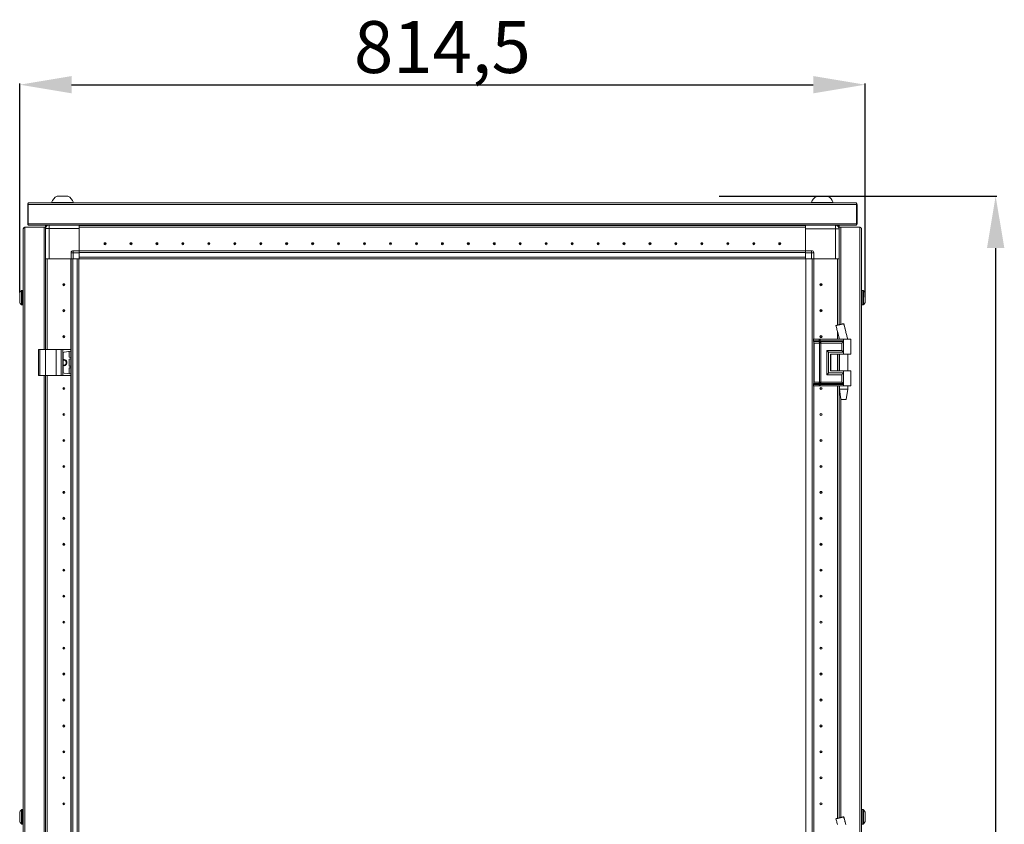
# Model space of a CAD drawing. Units: millimetres. Extents: x 27 to 11608, y 2 to 11629.
# Drawn here: x 3077 to 4026, y 8739 to 9513 of the extents above; entities that cross this region are included whole.
import ezdxf

# ---------------------------------------------------------------- set-up
doc = ezdxf.new("R2010")
doc.units = ezdxf.units.MM
doc.layers.add('2', color=7, linetype='Continuous')
doc.dimstyles.new('ISO-25', dxfattribs={"dimtxt": 2.5, "dimasz": 2.5, "dimexe": 1.25, "dimexo": 0.625, "dimtad": 1, "dimtxsty": 'Standard', "dimcen": 2.5, "dimadec": 0, "dimazin": 0, "dimtfac": 1, "dimtmove": 0, "dimatfit": 3, "dimfxl": 1, "dimarcsym": 0})

# ---------------------------------------------------------------- blocks, each defined once
blk = doc.blocks.new('*D8')
at = {"layer": '2', "color": 0, "linetype": 'ByBlock', "lineweight": -2}
for p, q in [((3076.94, 9250.83), (3076.94, 9452.13)), ((3126.94, 9450.88), (3841.44, 9450.88)), ((3891.44, 9246.34), (3891.44, 9452.13))]:
    blk.add_line(p, q, dxfattribs=at)
at = {"layer": '2', "color": 0, "linetype": 'ByBlock'}
for points in [[(3126.94, 9459.21), (3126.94, 9442.55), (3076.94, 9450.88)], [(3841.44, 9459.21), (3841.44, 9442.55), (3891.44, 9450.88)]]:
    blk.add_solid(points, dxfattribs=at)
at = {"layer": 'Defpoints', "color": 0, "linetype": 'ByBlock'}
for p in [(3891.44, 9450.88), (3076.94, 9250.2), (3891.44, 9245.71)]:
    blk.add_point(p, dxfattribs=at)
at = {"layer": '2', "color": 0, "linetype": 'ByBlock', "insert": (3484.19, 9480.67), "char_height": 50, "attachment_point": 5}
blk.add_mtext('814,5', dxfattribs=at)
blk = doc.blocks.new('*D9')
at = {"layer": '2', "color": 0, "linetype": 'ByBlock', "lineweight": -2}
for p, q in [((3750.82, 9343.56), (4018.5, 9343.56)), ((4017.25, 9293.56), (4017.25, 7579.46)), ((3769.77, 7529.46), (4018.5, 7529.46))]:
    blk.add_line(p, q, dxfattribs=at)
at = {"layer": '2', "color": 0, "linetype": 'ByBlock'}
for points in [[(4008.92, 9293.56), (4025.59, 9293.56), (4017.25, 9343.56)], [(4008.92, 7579.46), (4025.59, 7579.46), (4017.25, 7529.46)]]:
    blk.add_solid(points, dxfattribs=at)
at = {"layer": 'Defpoints', "color": 0, "linetype": 'ByBlock'}
for p in [(3750.19, 9343.56), (3769.15, 7529.46), (4017.25, 7529.46)]:
    blk.add_point(p, dxfattribs=at)
at = {"layer": '2', "color": 0, "linetype": 'ByBlock', "insert": (3987.46, 8433.78), "char_height": 50, "attachment_point": 5, "rotation": 90}
blk.add_mtext('1814,1', dxfattribs=at)

msp = doc.modelspace()

# ---------------------------------------------------------------- linework, layer by layer
at = {"color": 2, "linetype": 'Continuous', "lineweight": 15}
for p, q in [((3084.692, 9317.463), (3084.692, 9335.453)), ((3883.192, 9336.963), (3085.192, 9336.963)), ((3085.192, 9336.963), (3085.192, 9335.453)), ((3085.192, 9335.453), (3085.192, 9316.973)), ((3085.192, 9335.453), (3883.192, 9335.453)), ((3107.692, 9337.343), (3128.692, 9337.343)), ((3128.692, 9336.963), (3128.692, 9337.343)), ((3839.692, 9337.343), (3839.692, 9336.963)), ((3839.692, 9337.343), (3850.192, 9337.343)), ((3850.192, 9337.343), (3860.692, 9337.343)), ((3860.692, 9336.963), (3860.692, 9337.343)), ((3883.192, 9335.453), (3883.192, 9336.963)), ((3883.192, 9316.973), (3883.192, 9335.453)), ((3883.692, 9335.453), (3883.692, 9317.463)), ((3084.692, 9317.463), (3085.192, 9317.463)), ((3084.692, 9317.463), (3084.692, 9316.973)), ((3883.192, 9316.973), (3085.192, 9316.973)), ((3085.192, 9316.973), (3085.192, 9315.463)), ((3883.692, 9317.463), (3883.192, 9317.463)), ((3883.192, 9315.463), (3883.192, 9316.973)), ((3883.692, 9316.973), (3883.692, 9317.463)), ((3085.192, 9315.463), (3883.192, 9315.463))]:
    msp.add_line(p, q, dxfattribs=at)
at = {"color": 0, "linetype": 'Continuous', "lineweight": 15}
for p, q in [((3107.692, 9337.343), (3107.692, 9336.963)), ((3080.442, 9312.203), (3080.442, 7554.223)), ((3082.042, 7552.713), (3082.042, 9313.713)), ((3082.042, 9313.713), (3100.432, 9313.713)), ((3101.942, 9313.713), (3100.432, 9313.713)), ((3100.432, 9313.713), (3100.432, 9195.713)), ((3101.942, 9313.713), (3101.942, 9315.213)), ((3103.442, 9315.213), (3101.942, 9315.213)), ((3101.942, 9312.213), (3101.942, 9313.713)), ((3105.442, 9312.213), (3101.942, 9312.213)), ((3101.942, 9312.213), (3101.942, 9283.213)), ((3103.442, 9315.213), (3103.442, 9315.085)), ((3103.452, 9315.213), (3103.452, 9315.092)), ((3103.452, 9315.213), (3103.64, 9315.213)), ((3105.442, 9315.463), (3105.442, 9312.213)), ((3105.442, 9283.213), (3105.442, 9312.213)), ((3105.442, 9312.213), (3134.192, 9312.213)), ((3134.192, 9315.213), (3134.192, 9315.463)), ((3834.192, 9315.313), (3134.192, 9315.313)), ((3134.192, 9315.213), (3834.192, 9315.213)), ((3134.192, 9313.713), (3134.192, 9315.213)), ((3134.192, 9313.713), (3834.192, 9313.713)), ((3834.192, 9313.703), (3134.192, 9313.703)), ((3134.192, 9313.703), (3134.192, 9290.963)), ((3134.192, 9290.963), (3134.192, 9312.213)), ((3155.392, 9313.713), (3155.392, 9313.703)), ((3161.902, 9313.713), (3161.891, 9313.703)), ((3162.969, 9313.703), (3163.192, 9313.713)), ((3215.192, 9313.713), (3215.416, 9313.703)), ((3251.469, 9313.703), (3251.692, 9313.713)), ((3316.692, 9313.713), (3316.916, 9313.703)), ((3351.469, 9313.703), (3351.692, 9313.713)), ((3416.692, 9313.713), (3416.916, 9313.703)), ((3451.469, 9313.703), (3451.692, 9313.713)), ((3516.692, 9313.713), (3516.916, 9313.703)), ((3551.469, 9313.703), (3551.692, 9313.713)), ((3616.692, 9313.713), (3616.916, 9313.703)), ((3651.469, 9313.703), (3651.692, 9313.713)), ((3716.692, 9313.713), (3716.916, 9313.703)), ((3752.969, 9313.703), (3753.192, 9313.713)), ((3805.192, 9313.713), (3805.416, 9313.703)), ((3806.692, 9313.713), (3806.692, 9313.703)), ((3813.242, 9313.703), (3813.242, 9313.713)), ((3834.192, 9315.463), (3834.192, 9315.213)), ((3834.192, 9313.713), (3834.192, 9315.213)), ((3834.192, 9290.963), (3834.192, 9313.703)), ((3834.192, 9311.963), (3862.942, 9311.963)), ((3834.192, 9311.963), (3834.192, 9290.963)), ((3862.942, 9311.963), (3862.942, 9315.463)), ((3862.942, 9311.963), (3862.942, 9283.213)), ((3866.442, 9311.963), (3862.942, 9311.963)), ((3864.241, 9315.213), (3864.932, 9315.213)), ((3864.932, 9314.842), (3864.932, 9315.213)), ((3864.942, 9314.835), (3864.942, 9315.213)), ((3866.442, 9315.213), (3864.942, 9315.213)), ((3866.442, 9315.213), (3866.442, 9313.713)), ((3866.442, 9313.713), (3866.442, 9311.963)), ((3867.952, 9313.713), (3866.442, 9313.713)), ((3866.442, 9283.213), (3866.442, 9311.963)), ((3886.342, 9313.713), (3867.952, 9313.713)), ((3867.952, 9219.994), (3867.952, 9313.713)), ((3886.342, 9313.713), (3886.342, 7552.713)), ((3886.342, 9313.713), (3886.432, 9313.713)), ((3887.942, 7554.223), (3887.942, 9312.203)), ((3128.442, 9288.963), (3126.442, 9288.963)), ((3126.442, 9288.963), (3126.442, 9283.213)), ((3128.442, 9288.963), (3128.442, 9290.963)), ((3134.192, 9290.963), (3128.442, 9290.963)), ((3128.442, 9283.213), (3128.442, 9288.963)), ((3128.442, 9288.963), (3134.192, 9288.963)), ((3134.192, 9290.217), (3134.192, 9290.963)), ((3134.192, 9290.813), (3834.192, 9290.813)), ((3834.192, 9290.713), (3134.192, 9290.713)), ((3134.192, 9290.217), (3134.192, 9289.113)), ((3134.192, 9289.113), (3834.192, 9289.113)), ((3134.192, 9289.113), (3134.192, 9284.813)), ((3134.192, 9288.963), (3134.192, 9283.213)), ((3839.942, 9290.963), (3834.192, 9290.963)), ((3834.192, 9290.963), (3834.192, 9290.217)), ((3834.192, 9289.113), (3834.192, 9290.213)), ((3834.192, 9284.813), (3834.192, 9289.113)), ((3834.192, 9288.963), (3839.942, 9288.963)), ((3834.192, 9283.213), (3834.192, 9288.963)), ((3839.942, 9290.963), (3839.942, 9288.963)), ((3839.942, 9288.963), (3839.942, 9283.213)), ((3841.942, 9288.963), (3839.942, 9288.963)), ((3841.942, 9283.213), (3841.942, 9288.963)), ((3101.942, 9195.713), (3101.942, 9283.213)), ((3101.942, 9283.213), (3103.442, 9283.213)), ((3103.442, 9283.213), (3103.442, 9195.713)), ((3103.452, 9283.213), (3103.452, 9195.713)), ((3103.964, 9283.213), (3103.452, 9283.213)), ((3105.442, 9283.213), (3103.964, 9283.213)), ((3126.442, 9283.213), (3105.442, 9283.213)), ((3126.342, 7583.213), (3126.342, 9283.213)), ((3126.556, 9283.213), (3126.442, 9283.213)), ((3126.442, 9283.213), (3126.442, 7583.213)), ((3128.442, 9283.213), (3126.556, 9283.213)), ((3128.042, 7583.213), (3128.042, 9283.213)), ((3134.192, 9283.213), (3128.442, 9283.213)), ((3132.342, 9283.213), (3132.342, 7583.213)), ((3133.942, 9255.713), (3133.942, 9283.213)), ((3834.192, 9284.813), (3134.192, 9284.813)), ((3134.192, 9283.213), (3161.692, 9283.213)), ((3161.692, 9283.213), (3166.692, 9283.213)), ((3166.692, 9283.213), (3801.692, 9283.213)), ((3801.692, 9283.213), (3806.692, 9283.213)), ((3806.692, 9283.213), (3834.192, 9283.213)), ((3834.192, 9283.213), (3839.942, 9283.213)), ((3834.442, 9283.213), (3834.442, 7583.213)), ((3839.942, 9283.213), (3841.829, 9283.213)), ((3840.342, 9283.213), (3840.342, 7583.213)), ((3841.942, 9283.213), (3841.829, 9283.213)), ((3841.942, 9283.213), (3862.942, 9283.213)), ((3841.942, 9205.713), (3841.942, 9283.213)), ((3842.042, 9283.213), (3842.042, 9205.713)), ((3862.942, 9283.213), (3864.421, 9283.213)), ((3864.932, 9283.213), (3864.421, 9283.213)), ((3864.932, 9219.264), (3864.932, 9283.213)), ((3864.942, 9219.267), (3864.942, 9283.213)), ((3864.942, 9283.213), (3866.442, 9283.213)), ((3866.442, 9283.213), (3866.442, 9219.629)), ((3078.55, 9252.555), (3078.55, 9238.87)), ((3079.942, 9252.713), (3078.914, 9252.713)), ((3078.914, 9252.713), (3078.914, 9238.713)), ((3079.942, 9252.713), (3079.942, 9238.713)), ((3133.942, 9250.713), (3133.942, 9255.713)), ((3133.942, 7615.713), (3133.942, 9250.713)), ((3889.471, 9252.713), (3888.442, 9252.713)), ((3888.442, 9238.713), (3888.442, 9252.713)), ((3889.471, 9238.713), (3889.471, 9252.713)), ((3889.835, 9238.87), (3889.835, 9252.555)), ((3076.942, 9246.423), (3076.942, 9246.917)), ((3891.442, 9245.003), (3891.442, 9244.509)), ((3078.914, 9238.713), (3079.942, 9238.713)), ((3888.442, 9238.713), (3889.471, 9238.713)), ((3103.442, 9227.581), (3103.452, 9227.554)), ((3864.942, 9227.512), (3864.932, 9227.512)), ((3864.932, 9227.388), (3864.942, 9227.416)), ((3103.452, 9220.713), (3103.442, 9220.713)), ((3864.82, 9213.3), (3866.718, 9205.713)), ((3864.942, 9220.713), (3864.932, 9220.713)), ((3864.932, 9205.713), (3864.932, 9212.851)), ((3864.942, 9205.713), (3864.942, 9212.811)), ((3872.748, 9213.299), (3870.897, 9220.704)), ((3870.93, 9220.713), (3870.93, 9220.713)), ((3103.452, 9201.989), (3103.442, 9202.213)), ((3841.708, 9205.713), (3841.54, 9205.713)), ((3841.54, 9204.217), (3841.708, 9204.217)), ((3841.708, 9204.217), (3841.708, 9205.713)), ((3847.183, 9205.713), (3841.708, 9205.713)), ((3841.708, 9204.217), (3846.929, 9204.217)), ((3841.735, 9203.471), (3841.905, 9203.471)), ((3841.905, 9203.471), (3847.126, 9203.471)), ((3841.942, 9164.069), (3841.942, 9202.356)), ((3842.3, 9201.98), (3841.942, 9201.98)), ((3844.077, 9201.98), (3842.3, 9201.98)), ((3842.3, 9164.445), (3842.3, 9201.98)), ((3847.521, 9201.98), (3844.077, 9201.98)), ((3846.929, 9204.217), (3847.138, 9204.22)), ((3847.126, 9203.471), (3847.353, 9203.471)), ((3847.138, 9204.22), (3847.183, 9204.222)), ((3847.183, 9204.222), (3847.183, 9205.713)), ((3848.324, 9205.713), (3847.183, 9205.713)), ((3847.353, 9203.471), (3847.424, 9203.471)), ((3847.652, 9201.973), (3847.521, 9201.98)), ((3847.521, 9164.445), (3847.521, 9201.98)), ((3848.284, 9203.471), (3848.369, 9203.471)), ((3848.324, 9204.222), (3848.324, 9205.713)), ((3870.692, 9205.713), (3848.324, 9205.713)), ((3848.38, 9204.22), (3848.324, 9204.222)), ((3848.369, 9203.471), (3848.647, 9203.471)), ((3848.64, 9204.217), (3848.38, 9204.22)), ((3848.662, 9201.98), (3848.504, 9201.973)), ((3870.692, 9204.217), (3848.64, 9204.217)), ((3848.647, 9203.471), (3870.458, 9203.471)), ((3868.983, 9201.98), (3848.662, 9201.98)), ((3848.662, 9164.445), (3848.662, 9201.98)), ((3866.442, 9206.717), (3866.442, 9205.713)), ((3868.983, 9194.945), (3868.983, 9201.98)), ((3870.692, 9205.713), (3870.692, 9204.217)), ((3877.692, 9205.713), (3870.692, 9205.713)), ((3870.692, 9204.217), (3870.692, 9193.213)), ((3874.692, 9205.713), (3874.692, 9205.773)), ((3877.692, 9191.213), (3877.692, 9205.713)), ((3094.942, 9195.713), (3094.942, 9170.713)), ((3094.942, 9195.713), (3096.442, 9195.713)), ((3096.442, 9170.713), (3096.442, 9195.713)), ((3096.442, 9195.713), (3101.942, 9195.713)), ((3101.942, 9195.713), (3101.942, 9170.713)), ((3101.942, 9195.713), (3111.942, 9195.713)), ((3111.942, 9170.713), (3111.942, 9195.713)), ((3111.942, 9195.713), (3117.058, 9195.713)), ((3117.058, 9195.713), (3117.058, 9170.713)), ((3118.371, 9195.713), (3117.058, 9195.713)), ((3118.371, 9170.713), (3118.371, 9195.713)), ((3118.371, 9195.713), (3126.055, 9195.713)), ((3126.055, 9194.186), (3119.803, 9193.308)), ((3124.542, 9188.886), (3124.542, 9193.539)), ((3126.055, 9195.713), (3126.055, 9194.186)), ((3126.242, 9195.713), (3126.055, 9195.713)), ((3126.055, 9194.186), (3126.242, 9194.213)), ((3126.242, 9194.213), (3126.242, 9195.713)), ((3854.535, 9194.945), (3868.983, 9194.945)), ((3854.535, 9171.48), (3854.535, 9194.945)), ((3856.245, 9173.213), (3856.245, 9193.213)), ((3856.245, 9193.213), (3870.692, 9193.213)), ((3870.692, 9193.213), (3870.692, 9191.213)), ((3118.942, 9192.317), (3118.942, 9174.108)), ((3124.542, 9180.386), (3124.542, 9186.039)), ((3126.08, 9188.235), (3124.973, 9188.391)), ((3124.973, 9186.534), (3126.08, 9186.69)), ((3126.08, 9186.69), (3126.08, 9188.235)), ((3126.242, 9188.213), (3126.08, 9188.235)), ((3126.08, 9186.69), (3126.242, 9186.713)), ((3126.242, 9186.713), (3126.242, 9188.213)), ((3858.244, 9191.213), (3870.692, 9191.213)), ((3858.244, 9191.213), (3858.244, 9175.213)), ((3858.363, 9191.213), (3858.363, 9175.213)), ((3864.932, 9175.213), (3864.932, 9191.213)), ((3864.942, 9175.213), (3864.942, 9191.213)), ((3866.442, 9191.213), (3866.442, 9175.213)), ((3866.692, 9191.213), (3866.692, 9175.213)), ((3870.692, 9191.213), (3877.692, 9191.213)), ((3874.692, 9175.213), (3874.692, 9191.213)), ((3119.442, 9180.767), (3118.942, 9180.819)), ((3124.542, 9172.886), (3124.542, 9177.539)), ((3126.08, 9179.735), (3124.973, 9179.891)), ((3124.973, 9178.034), (3126.08, 9178.19)), ((3126.08, 9178.19), (3126.08, 9179.735)), ((3126.242, 9179.713), (3126.08, 9179.735)), ((3126.08, 9178.19), (3126.242, 9178.213)), ((3126.242, 9178.213), (3126.242, 9179.713)), ((3858.244, 9175.213), (3870.692, 9175.213)), ((3870.692, 9175.213), (3870.692, 9173.213)), ((3877.692, 9175.213), (3870.692, 9175.213)), ((3877.692, 9160.713), (3877.692, 9175.213)), ((3094.942, 9170.713), (3096.442, 9170.713)), ((3096.442, 9170.713), (3101.942, 9170.713)), ((3100.432, 9170.713), (3100.432, 8720.713)), ((3101.942, 9170.713), (3111.942, 9170.713)), ((3101.942, 8720.713), (3101.942, 9170.713)), ((3103.442, 9170.713), (3103.442, 8720.713)), ((3103.442, 9165.713), (3103.452, 9165.936)), ((3103.452, 9170.713), (3103.452, 8720.713)), ((3111.942, 9170.713), (3117.058, 9170.713)), ((3117.058, 9170.713), (3118.371, 9170.713)), ((3118.371, 9170.713), (3126.055, 9170.713)), ((3126.055, 9172.239), (3119.803, 9173.118)), ((3126.055, 9172.239), (3126.055, 9170.713)), ((3126.242, 9172.213), (3126.055, 9172.239)), ((3126.055, 9170.713), (3126.242, 9170.713)), ((3126.242, 9170.713), (3126.242, 9172.213)), ((3841.942, 9164.445), (3842.3, 9164.445)), ((3842.3, 9164.445), (3844.077, 9164.445)), ((3844.077, 9164.445), (3847.521, 9164.445)), ((3847.521, 9164.445), (3847.652, 9164.452)), ((3848.504, 9164.452), (3848.662, 9164.445)), ((3868.983, 9164.445), (3848.662, 9164.445)), ((3868.983, 9171.48), (3854.535, 9171.48)), ((3870.692, 9173.213), (3856.245, 9173.213)), ((3868.983, 9164.445), (3868.983, 9171.48)), ((3870.692, 9173.213), (3870.692, 9162.209)), ((3841.708, 9162.209), (3841.54, 9162.209)), ((3841.708, 9160.713), (3841.54, 9160.713)), ((3846.929, 9162.209), (3841.708, 9162.209)), ((3841.708, 9160.713), (3841.708, 9162.209)), ((3847.183, 9160.713), (3841.708, 9160.713)), ((3841.905, 9162.954), (3841.735, 9162.954)), ((3847.126, 9162.954), (3841.905, 9162.954)), ((3841.942, 8730.713), (3841.942, 9160.713)), ((3842.042, 9160.713), (3842.042, 8730.713)), ((3847.138, 9162.205), (3846.929, 9162.209)), ((3847.353, 9162.954), (3847.126, 9162.954)), ((3847.183, 9162.203), (3847.138, 9162.205)), ((3847.183, 9160.713), (3847.183, 9162.203)), ((3848.324, 9160.713), (3847.183, 9160.713)), ((3847.424, 9162.954), (3847.353, 9162.954)), ((3848.369, 9162.954), (3848.284, 9162.954)), ((3848.324, 9162.203), (3848.38, 9162.205)), ((3848.324, 9160.713), (3848.324, 9162.203)), ((3870.692, 9160.713), (3848.324, 9160.713)), ((3848.647, 9162.954), (3848.369, 9162.954)), ((3848.38, 9162.205), (3848.64, 9162.209)), ((3848.64, 9162.209), (3870.692, 9162.209)), ((3870.458, 9162.954), (3848.647, 9162.954)), ((3864.932, 8744.264), (3864.932, 9160.713)), ((3864.942, 8744.267), (3864.942, 9160.713)), ((3866.442, 9160.713), (3866.442, 8744.629)), ((3866.692, 9160.713), (3866.692, 9157.654)), ((3866.692, 9157.654), (3868.193, 9147.651)), ((3866.692, 9157.654), (3870.692, 9157.654)), ((3870.692, 9162.209), (3870.692, 9160.713)), ((3877.692, 9160.713), (3870.692, 9160.713)), ((3870.692, 9157.654), (3874.692, 9157.654)), ((3873.192, 9147.651), (3874.692, 9157.654)), ((3874.692, 9157.654), (3874.692, 9160.713)), ((3867.952, 8744.994), (3867.952, 9149.254)), ((3103.452, 9100.489), (3103.442, 9100.713)), ((3864.942, 9100.713), (3864.932, 9100.489)), ((3103.442, 9065.713), (3103.452, 9065.936)), ((3864.932, 9065.936), (3864.942, 9065.713)), ((3103.452, 9000.489), (3103.442, 9000.713)), ((3864.942, 9000.713), (3864.932, 9000.489)), ((3103.442, 8965.713), (3103.452, 8965.936)), ((3864.932, 8965.936), (3864.942, 8965.713)), ((3103.452, 8900.489), (3103.442, 8900.713)), ((3864.942, 8900.713), (3864.932, 8900.489)), ((3103.442, 8865.713), (3103.452, 8865.936)), ((3864.932, 8865.936), (3864.942, 8865.713)), ((3103.452, 8800.489), (3103.442, 8800.713)), ((3864.942, 8800.713), (3864.932, 8800.489)), ((3103.442, 8765.713), (3103.452, 8765.936)), ((3864.932, 8765.936), (3864.942, 8765.713)), ((3076.942, 8746.423), (3076.942, 8746.917)), ((3078.55, 8752.555), (3078.55, 8738.87)), ((3079.942, 8752.713), (3078.914, 8752.713)), ((3078.914, 8752.713), (3078.914, 8738.713)), ((3079.942, 8752.713), (3079.942, 8738.713)), ((3103.452, 8750.713), (3103.442, 8750.713)), ((3864.942, 8750.713), (3864.932, 8750.713)), ((3889.471, 8752.713), (3888.442, 8752.713)), ((3888.442, 8738.713), (3888.442, 8752.713)), ((3889.471, 8738.713), (3889.471, 8752.713)), ((3889.835, 8738.87), (3889.835, 8752.555)), ((3078.914, 8738.713), (3079.942, 8738.713)), ((3103.442, 8740.713), (3103.452, 8740.713)), ((3872.748, 8738.299), (3870.897, 8745.704)), ((3870.93, 8745.713), (3870.93, 8745.713)), ((3888.442, 8738.713), (3889.471, 8738.713)), ((3891.442, 8745.003), (3891.442, 8744.509))]:
    msp.add_line(p, q, dxfattribs=at)
at = {"color": 0, "linetype": 'Continuous', "lineweight": 15, "flags": 128}
msp.add_lwpolyline([(3864.241, 9315.463), (3864.282, 9315.446), (3864.745, 9315.213)], dxfattribs=at)
at = {"color": 0, "linetype": 'Continuous', "lineweight": 15}
for centre, radius in [((3159.192, 9297.713), 1), ((3159.192, 9297.713), 0.134), ((3184.192, 9297.713), 1), ((3184.192, 9297.713), 0.134), ((3209.192, 9297.713), 1), ((3209.192, 9297.713), 0.134), ((3234.192, 9297.713), 1), ((3234.192, 9297.713), 0.134), ((3259.192, 9297.713), 1), ((3259.192, 9297.713), 0.134), ((3284.192, 9297.713), 1), ((3284.192, 9297.713), 0.134), ((3309.192, 9297.713), 1), ((3309.192, 9297.713), 0.134), ((3334.192, 9297.713), 1), ((3334.192, 9297.713), 0.134), ((3359.192, 9297.713), 1), ((3359.192, 9297.713), 0.134), ((3384.192, 9297.713), 1), ((3384.192, 9297.713), 0.134), ((3409.192, 9297.713), 1), ((3409.192, 9297.713), 0.134), ((3434.192, 9297.713), 1), ((3434.192, 9297.713), 0.134), ((3459.192, 9297.713), 1), ((3459.192, 9297.713), 0.134), ((3484.192, 9297.713), 1), ((3484.192, 9297.713), 0.134), ((3509.192, 9297.713), 1), ((3509.192, 9297.713), 0.134), ((3534.192, 9297.713), 1), ((3534.192, 9297.713), 0.134), ((3559.192, 9297.713), 1), ((3559.192, 9297.713), 0.134), ((3584.192, 9297.713), 1), ((3584.192, 9297.713), 0.134), ((3609.192, 9297.713), 1), ((3609.192, 9297.713), 0.134), ((3634.192, 9297.713), 1), ((3634.192, 9297.713), 0.134), ((3659.192, 9297.713), 1), ((3659.192, 9297.713), 0.134), ((3684.192, 9297.713), 1), ((3684.192, 9297.713), 0.134), ((3709.192, 9297.713), 1), ((3709.192, 9297.713), 0.134), ((3734.192, 9297.713), 1), ((3734.192, 9297.713), 0.134), ((3759.192, 9297.713), 1), ((3759.192, 9297.713), 0.134), ((3784.192, 9297.713), 1), ((3784.192, 9297.713), 0.134), ((3809.192, 9297.713), 1), ((3809.192, 9297.713), 0.134), ((3119.442, 9258.213), 1), ((3848.942, 9258.213), 1), ((3119.442, 9258.213), 0.134), ((3848.942, 9258.213), 0.134), ((3119.442, 9233.213), 1), ((3119.442, 9233.213), 0.134), ((3848.942, 9233.213), 1), ((3848.942, 9233.213), 0.134), ((3119.442, 9208.213), 1), ((3119.442, 9208.213), 0.134), ((3848.942, 9208.213), 1), ((3848.942, 9208.213), 0.134), ((3119.442, 9158.213), 1), ((3119.442, 9158.213), 0.134), ((3848.942, 9158.213), 1), ((3848.942, 9158.213), 0.134), ((3119.442, 9133.213), 1), ((3119.442, 9133.213), 0.134), ((3848.942, 9133.213), 1), ((3848.942, 9133.213), 0.134), ((3119.442, 9108.213), 1), ((3119.442, 9108.213), 0.134), ((3848.942, 9108.213), 1), ((3848.942, 9108.213), 0.134), ((3119.442, 9083.213), 1), ((3119.442, 9083.213), 0.134), ((3848.942, 9083.213), 1), ((3848.942, 9083.213), 0.134), ((3119.442, 9058.213), 1), ((3119.442, 9058.213), 0.134), ((3848.942, 9058.213), 1), ((3848.942, 9058.213), 0.134), ((3119.442, 9033.213), 1), ((3119.442, 9033.213), 0.134), ((3848.942, 9033.213), 1), ((3848.942, 9033.213), 0.134), ((3119.442, 9008.213), 1), ((3119.442, 9008.213), 0.134), ((3848.942, 9008.213), 1), ((3848.942, 9008.213), 0.134), ((3119.442, 8983.213), 1), ((3848.942, 8983.213), 1), ((3119.442, 8983.213), 0.134), ((3848.942, 8983.213), 0.134), ((3119.442, 8958.213), 1), ((3119.442, 8958.213), 0.134), ((3848.942, 8958.213), 1), ((3848.942, 8958.213), 0.134), ((3119.442, 8933.213), 1), ((3119.442, 8933.213), 0.134), ((3848.942, 8933.213), 1), ((3848.942, 8933.213), 0.134), ((3119.442, 8908.213), 1), ((3119.442, 8908.213), 0.134), ((3848.942, 8908.213), 1), ((3848.942, 8908.213), 0.134), ((3119.442, 8883.213), 1), ((3119.442, 8883.213), 0.134), ((3848.942, 8883.213), 1), ((3848.942, 8883.213), 0.134), ((3119.442, 8858.213), 1), ((3119.442, 8858.213), 0.134), ((3848.942, 8858.213), 1), ((3848.942, 8858.213), 0.134), ((3119.442, 8833.213), 1), ((3119.442, 8833.213), 0.134), ((3848.942, 8833.213), 1), ((3848.942, 8833.213), 0.134), ((3119.442, 8808.213), 1), ((3119.442, 8808.213), 0.134), ((3848.942, 8808.213), 1), ((3848.942, 8808.213), 0.134), ((3119.442, 8783.213), 1), ((3119.442, 8783.213), 0.134), ((3848.942, 8783.213), 1), ((3848.942, 8783.213), 0.134), ((3119.442, 8758.213), 1), ((3119.442, 8758.213), 0.134), ((3848.942, 8758.213), 1), ((3848.942, 8758.213), 0.134)]:
    msp.add_circle(centre, radius, dxfattribs=at)
at = {"color": 2, "linetype": 'Continuous', "lineweight": 15}
for centre, radius, start, end in [((3086.202, 9335.453), 1.51, 131.980232, 180), ((3118.192, 9333.806), 11.08, 118.298691, 161.383999), ((3118.192, 9333.806), 11.08, 18.616001, 61.714236), ((3850.192, 9333.806), 11.08, 118.303997, 161.383999), ((3850.192, 9333.806), 11.08, 18.616001, 61.711761), ((3882.182, 9335.453), 1.51, 0, 48.019768), ((3086.202, 9316.973), 1.51, 180, 228.019768), ((3882.182, 9316.973), 1.51, 311.980232, 360)]:
    msp.add_arc(centre, radius, start, end, dxfattribs=at)
at = {"color": 0, "linetype": 'Continuous', "lineweight": 15}
for centre, radius, start, end in [((3081.952, 9312.203), 1.51, 90, 180), ((3105.442, 9312.213), 3.5, 111.786789, 180), ((3862.942, 9311.963), 3.5, 0, 90), ((3886.432, 9312.203), 1.51, 360, 90), ((3128.442, 9288.963), 2, 90, 180), ((3839.942, 9288.963), 2, 0, 90), ((3085.842, 9245.713), 9.968, 139.680108, 153.235085), ((3085.842, 9245.713), 10, 136.826449, 139.485706), ((3078.914, 9252.213), 0.5, 90, 136.826449), ((3079.942, 9252.213), 0.5, 0, 90), ((3888.442, 9252.213), 0.5, 90, 180), ((3889.471, 9252.213), 0.5, 43.173551, 90), ((3882.542, 9245.713), 10, 40.530029, 43.173551), ((3882.542, 9245.713), 9.968, 26.764915, 40.319892), ((3085.842, 9245.713), 9.968, 206.764915, 220.319892), ((3882.542, 9245.713), 9.968, 319.680108, 333.235085), ((3085.842, 9245.713), 10, 220.530029, 223.173551), ((3078.914, 9239.213), 0.5, 223.173551, 270), ((3079.942, 9239.213), 0.5, 270, 0), ((3888.442, 9239.213), 0.5, 180, 270), ((3889.471, 9239.213), 0.5, 270, 316.826449), ((3882.542, 9245.713), 10, 316.826449, 319.485706), ((3843.086, 9204.183), 1.378, 178.589368, 211.080205), ((3839.545, 9202.048), 2.756, 358.589368, 31.080205), ((3119.942, 9192.317), 1, 98, 180), ((3125.042, 9193.539), 0.5, 98, 180), ((3119.442, 9183.213), 3, 260.405932, 99.594068), ((3119.442, 9183.213), 2.446, 270, 101.797724), ((3125.042, 9188.886), 0.5, 180, 262), ((3125.042, 9186.039), 0.5, 98, 180), ((3119.942, 9174.108), 1, 180, 262), ((3125.042, 9180.386), 0.5, 180, 262), ((3125.042, 9177.539), 0.5, 98, 180), ((3125.042, 9172.886), 0.5, 180, 262), ((3839.545, 9164.377), 2.756, 328.919795, 1.410632), ((3843.086, 9162.242), 1.378, 148.919795, 181.410632), ((3085.842, 8745.713), 9.968, 139.680108, 153.235085), ((3085.842, 8745.713), 10, 136.826449, 139.485706), ((3078.914, 8752.213), 0.5, 90, 136.826449), ((3079.942, 8752.213), 0.5, 0, 90), ((3888.442, 8752.213), 0.5, 90, 180), ((3889.471, 8752.213), 0.5, 43.173551, 90), ((3882.542, 8745.713), 10, 40.530029, 43.173551), ((3882.542, 8745.713), 9.968, 26.764915, 40.319892), ((3085.842, 8745.713), 9.968, 206.764915, 220.319892), ((3085.842, 8745.713), 10, 220.530029, 223.173551), ((3078.914, 8739.213), 0.5, 223.173551, 270), ((3079.942, 8739.213), 0.5, 270, 0), ((3888.442, 8739.213), 0.5, 180, 270), ((3889.471, 8739.213), 0.5, 270, 316.826449), ((3882.542, 8745.713), 10, 316.826449, 319.485706), ((3882.542, 8745.713), 9.968, 319.680108, 333.235085)]:
    msp.add_arc(centre, radius, start, end, dxfattribs=at)
at = {"color": 2, "linetype": 'Continuous', "lineweight": 15}
for points, knots in [([(3123.442, 9343.563), (3123.384, 9343.563), (3123.268, 9343.563), (3122.363, 9343.563), (3121.031, 9343.563), (3119.366, 9343.563), (3117.573, 9343.563), (3115.847, 9343.563), (3114.393, 9343.563), (3113.34, 9343.563), (3113.03, 9343.563), (3112.912, 9343.563), (3112.943, 9343.563), (3112.944, 9343.563)], [0, 0, 0, 0, 0.107325, 0.2146499, 0.3219749, 0.4292999, 0.5366249, 0.6439498, 0.7512748, 0.8585998, 0.9659248, 0.9995578, 1, 1, 1, 1]), ([(3855.442, 9343.563), (3855.384, 9343.563), (3855.268, 9343.563), (3854.363, 9343.563), (3853.03, 9343.563), (3851.366, 9343.563), (3849.573, 9343.563), (3847.849, 9343.563), (3846.388, 9343.563), (3845.361, 9343.563), (3844.973, 9343.563), (3844.948, 9343.563), (3844.942, 9343.563)], [0, 0, 0, 0, 0.1073191, 0.214698, 0.3220768, 0.4294557, 0.5368346, 0.6442134, 0.7515923, 0.8589712, 0.96635, 1, 1, 1, 1])]:
    msp.add_open_spline(points, degree=3, knots=knots, dxfattribs=at)
at = {"color": 0, "linetype": 'Continuous', "lineweight": 15}
for points, knots in [([(3082.042, 9313.713), (3081.832, 9313.586), (3081.412, 9313.334), (3080.882, 9312.955), (3080.513, 9312.578), (3080.466, 9312.327), (3080.442, 9312.203)], [0, 0, 0, 0, 0.2506734, 0.5015126, 0.7523523, 1, 1, 1, 1]), ([(3887.942, 9312.203), (3887.941, 9312.234), (3887.938, 9312.296), (3887.914, 9312.39), (3887.876, 9312.485), (3887.836, 9312.557), (3887.8, 9312.612), (3887.778, 9312.643), (3887.754, 9312.674), (3887.735, 9312.697), (3887.716, 9312.72), (3887.696, 9312.744), (3887.675, 9312.767), (3887.653, 9312.79), (3887.63, 9312.813), (3887.607, 9312.837), (3887.583, 9312.86), (3887.558, 9312.883), (3887.533, 9312.906), (3887.506, 9312.93), (3887.479, 9312.953), (3887.452, 9312.976), (3887.424, 9312.999), (3887.395, 9313.022), (3887.366, 9313.046), (3887.336, 9313.069), (3887.305, 9313.092), (3887.274, 9313.115), (3887.242, 9313.139), (3887.21, 9313.162), (3887.177, 9313.185), (3887.144, 9313.208), (3887.11, 9313.231), (3887.076, 9313.255), (3887.041, 9313.278), (3887.006, 9313.301), (3886.971, 9313.324), (3886.935, 9313.348), (3886.899, 9313.371), (3886.863, 9313.394), (3886.826, 9313.417), (3886.789, 9313.441), (3886.752, 9313.464), (3886.714, 9313.487), (3886.677, 9313.51), (3886.639, 9313.533), (3886.601, 9313.557), (3886.562, 9313.58), (3886.524, 9313.603), (3886.486, 9313.626), (3886.447, 9313.65), (3886.399, 9313.678), (3886.364, 9313.699), (3886.342, 9313.713)], [0, 0, 0, 0, 0.06154756, 0.12352261, 0.18684239, 0.25062799, 0.26601237, 0.29678607, 0.31217045, 0.32755482, 0.3429392, 0.35832358, 0.37370795, 0.38909233, 0.4044767, 0.41986108, 0.43524545, 0.45062983, 0.46601421, 0.48139858, 0.49678296, 0.51216733, 0.52755171, 0.54293608, 0.55832046, 0.57370483, 0.58908921, 0.60447359, 0.61985796, 0.63524234, 0.65062671, 0.66601109, 0.68139546, 0.69677984, 0.71216422, 0.72754859, 0.74293297, 0.75831734, 0.77370172, 0.78908609, 0.80447047, 0.81985485, 0.83523922, 0.8506236, 0.86600797, 0.88139235, 0.89677672, 0.9121611, 0.92754548, 0.94292985, 0.95831423, 0.9736986, 1, 1, 1, 1]), ([(3076.942, 9250.201), (3076.942, 9250.062), (3076.942, 9249.783), (3076.942, 9248.769), (3076.942, 9247.449), (3076.942, 9246.359), (3076.942, 9245.271), (3076.942, 9244.173), (3076.942, 9242.809), (3076.942, 9241.774), (3076.942, 9241.346), (3076.942, 9241.237), (3076.942, 9241.224)], [0, 0, 0, 0, 0.120952, 0.2419041, 0.3628561, 0.4838082, 0.5, 0.620952, 0.7419041, 0.8628561, 0.9838082, 1, 1, 1, 1]), ([(3078.242, 9252.162), (3078.242, 9252.176), (3078.242, 9252.203), (3078.242, 9252.216), (3078.242, 9252.212), (3078.242, 9252.211)], [0, 0, 0, 0, 0.4932956, 0.9884454, 1, 1, 1, 1]), ([(3890.142, 9252.211), (3890.142, 9252.21), (3890.142, 9252.206), (3890.142, 9252.177), (3890.142, 9252.162)], [0, 0, 0, 0, 0.4930167, 1, 1, 1, 1]), ([(3891.442, 9241.224), (3891.442, 9241.363), (3891.442, 9241.642), (3891.442, 9242.656), (3891.442, 9243.976), (3891.442, 9245.066), (3891.442, 9246.154), (3891.442, 9247.252), (3891.442, 9248.616), (3891.442, 9249.651), (3891.442, 9250.079), (3891.442, 9250.188), (3891.442, 9250.201)], [0, 0, 0, 0, 0.120952, 0.2419041, 0.3628561, 0.4838082, 0.5, 0.620952, 0.7419041, 0.8628561, 0.9838082, 1, 1, 1, 1]), ([(3078.242, 9239.214), (3078.242, 9239.216), (3078.242, 9239.219), (3078.242, 9239.248), (3078.242, 9239.263)], [0, 0, 0, 0, 0.4930167, 1, 1, 1, 1]), ([(3890.142, 9239.263), (3890.142, 9239.249), (3890.142, 9239.222), (3890.142, 9239.209), (3890.142, 9239.213), (3890.142, 9239.214)], [0, 0, 0, 0, 0.49329563, 0.98844535, 1, 1, 1, 1]), ([(3863.402, 9218.895), (3863.565, 9218.26), (3864.045, 9216.386), (3864.516, 9214.509), (3864.828, 9213.268)], [0, 0, 0, 0, 0.3387222, 1, 1, 1, 1]), ([(3870.897, 9220.704), (3870.858, 9220.695), (3870.78, 9220.676), (3870.527, 9220.615), (3870.179, 9220.531), (3869.742, 9220.426), (3869.225, 9220.301), (3868.658, 9220.164), (3868.047, 9220.016), (3867.425, 9219.866), (3866.796, 9219.714), (3866.189, 9219.568), (3865.604, 9219.427), (3865.066, 9219.297), (3864.579, 9219.179), (3864.163, 9219.079), (3863.823, 9218.997), (3863.578, 9218.937), (3863.435, 9218.903), (3863.422, 9218.9), (3863.417, 9218.899)], [0, 0, 0, 0, 0.0579685, 0.1176028, 0.1755808, 0.235306, 0.2921295, 0.3506981, 0.4059175, 0.4628148, 0.516699, 0.5721555, 0.6259866, 0.6813438, 0.7358645, 0.7918872, 0.8478577, 0.905363, 0.9629149, 1, 1, 1, 1]), ([(3864.82, 9213.3), (3865.139, 9212.02), (3865.768, 9209.492), (3866.384, 9206.962), (3866.688, 9205.713)], [0, 0, 0, 0, 0.5061569, 1, 1, 1, 1]), ([(3872.635, 9213.754), (3872.363, 9214.85), (3871.779, 9217.198), (3871.208, 9219.548), (3870.903, 9220.803)], [0, 0, 0, 0, 0.4663768, 1, 1, 1, 1]), ([(3874.675, 9205.713), (3874.354, 9206.961), (3873.705, 9209.488), (3873.069, 9212.02), (3872.748, 9213.3)], [0, 0, 0, 0, 0.4942766, 1, 1, 1, 1]), ([(3847.138, 9204.22), (3847.153, 9204.06), (3847.18, 9203.773), (3847.3, 9203.563), (3847.353, 9203.471)], [0, 0, 0, 0, 0.5591118, 1, 1, 1, 1]), ([(3847.183, 9204.222), (3847.358, 9204.227), (3847.709, 9204.237), (3848.119, 9204.227), (3848.324, 9204.222)], [0, 0, 0, 0, 0.4999998, 1, 1, 1, 1]), ([(3847.424, 9203.471), (3847.354, 9203.592), (3847.229, 9203.809), (3847.197, 9204.096), (3847.183, 9204.222)], [0, 0, 0, 0, 0.5590987, 1, 1, 1, 1]), ([(3847.652, 9201.973), (3847.653, 9202.114), (3847.654, 9202.397), (3847.597, 9202.8), (3847.5, 9203.171), (3847.402, 9203.371), (3847.353, 9203.471)], [0, 0, 0, 0, 0.2499999, 0.5, 0.7499996, 1, 1, 1, 1]), ([(3847.424, 9203.471), (3847.558, 9203.472), (3847.827, 9203.473), (3848.131, 9203.472), (3848.284, 9203.471)], [0, 0, 0, 0, 0.49886479, 1, 1, 1, 1]), ([(3848.504, 9201.973), (3848.354, 9201.963), (3848.053, 9201.943), (3847.786, 9201.963), (3847.652, 9201.973)], [0, 0, 0, 0, 0.49999958, 1, 1, 1, 1]), ([(3848.284, 9203.471), (3848.289, 9203.592), (3848.299, 9203.809), (3848.316, 9204.096), (3848.324, 9204.222)], [0, 0, 0, 0, 0.5590987, 1, 1, 1, 1]), ([(3848.38, 9204.22), (3848.377, 9204.06), (3848.371, 9203.773), (3848.37, 9203.563), (3848.369, 9203.471)], [0, 0, 0, 0, 0.5591118, 1, 1, 1, 1]), ([(3848.369, 9203.471), (3848.384, 9203.371), (3848.413, 9203.171), (3848.45, 9202.8), (3848.482, 9202.397), (3848.497, 9202.114), (3848.504, 9201.973)], [0, 0, 0, 0, 0.2500004, 0.5, 0.7500001, 1, 1, 1, 1]), ([(3868.983, 9201.98), (3869.261, 9202.26), (3869.796, 9202.796), (3870.244, 9203.253), (3870.458, 9203.471)], [0, 0, 0, 0, 0.5211186, 1, 1, 1, 1]), ([(3870.458, 9203.471), (3870.495, 9203.516), (3870.57, 9203.605), (3870.64, 9203.786), (3870.685, 9203.993), (3870.69, 9204.142), (3870.692, 9204.217)], [0, 0, 0, 0, 0.24818518, 0.50011904, 0.74680018, 1, 1, 1, 1]), ([(3856.245, 9193.213), (3856.152, 9193.309), (3855.947, 9193.521), (3855.379, 9194.097), (3854.875, 9194.603), (3854.535, 9194.945)], [0, 0, 0, 0, 0.2148756, 0.4702371, 1, 1, 1, 1]), ([(3870.692, 9193.213), (3870.599, 9193.309), (3870.394, 9193.52), (3869.827, 9194.098), (3869.323, 9194.603), (3868.983, 9194.945)], [0, 0, 0, 0, 0.2148756, 0.4702371, 1, 1, 1, 1]), ([(3847.353, 9162.954), (3847.402, 9163.054), (3847.5, 9163.254), (3847.597, 9163.625), (3847.654, 9164.028), (3847.653, 9164.311), (3847.652, 9164.452)], [0, 0, 0, 0, 0.2500004, 0.5, 0.7500001, 1, 1, 1, 1]), ([(3847.652, 9164.452), (3847.786, 9164.462), (3848.053, 9164.482), (3848.354, 9164.462), (3848.504, 9164.452)], [0, 0, 0, 0, 0.5000007, 1, 1, 1, 1]), ([(3848.504, 9164.452), (3848.497, 9164.311), (3848.482, 9164.028), (3848.45, 9163.625), (3848.413, 9163.254), (3848.384, 9163.054), (3848.369, 9162.954)], [0, 0, 0, 0, 0.2499999, 0.5, 0.7499996, 1, 1, 1, 1]), ([(3856.245, 9173.213), (3856.151, 9173.116), (3855.946, 9172.905), (3855.38, 9172.327), (3854.875, 9171.822), (3854.535, 9171.48)], [0, 0, 0, 0, 0.2148756, 0.4702371, 1, 1, 1, 1]), ([(3868.983, 9171.48), (3869.323, 9171.822), (3869.827, 9172.327), (3870.394, 9172.905), (3870.599, 9173.116), (3870.692, 9173.213)], [0, 0, 0, 0, 0.529763, 0.7851299, 1, 1, 1, 1]), ([(3870.458, 9162.954), (3870.244, 9163.173), (3869.796, 9163.629), (3869.261, 9164.165), (3868.983, 9164.445)], [0, 0, 0, 0, 0.4788814, 1, 1, 1, 1]), ([(3847.138, 9162.205), (3847.153, 9162.365), (3847.18, 9162.652), (3847.3, 9162.862), (3847.353, 9162.954)], [0, 0, 0, 0, 0.5591118, 1, 1, 1, 1]), ([(3847.183, 9162.203), (3847.204, 9162.364), (3847.24, 9162.652), (3847.368, 9162.862), (3847.424, 9162.954)], [0, 0, 0, 0, 0.5590987, 1, 1, 1, 1]), ([(3848.324, 9162.203), (3848.119, 9162.198), (3847.709, 9162.188), (3847.358, 9162.198), (3847.183, 9162.203)], [0, 0, 0, 0, 0.5000002, 1, 1, 1, 1]), ([(3848.284, 9162.954), (3848.131, 9162.954), (3847.827, 9162.952), (3847.558, 9162.954), (3847.424, 9162.954)], [0, 0, 0, 0, 0.5011352, 1, 1, 1, 1]), ([(3848.324, 9162.203), (3848.314, 9162.364), (3848.297, 9162.652), (3848.288, 9162.862), (3848.284, 9162.954)], [0, 0, 0, 0, 0.5590987, 1, 1, 1, 1]), ([(3848.369, 9162.954), (3848.37, 9162.833), (3848.371, 9162.616), (3848.378, 9162.331), (3848.38, 9162.205)], [0, 0, 0, 0, 0.5591118, 1, 1, 1, 1]), ([(3870.692, 9162.209), (3870.69, 9162.284), (3870.685, 9162.432), (3870.64, 9162.639), (3870.57, 9162.82), (3870.495, 9162.909), (3870.458, 9162.954)], [0, 0, 0, 0, 0.25325253, 0.50008118, 0.75188845, 1, 1, 1, 1]), ([(3076.942, 8750.201), (3076.942, 8750.062), (3076.942, 8749.783), (3076.942, 8748.769), (3076.942, 8747.449), (3076.942, 8746.359), (3076.942, 8745.271), (3076.942, 8744.173), (3076.942, 8742.809), (3076.942, 8741.774), (3076.942, 8741.346), (3076.942, 8741.237), (3076.942, 8741.224)], [0, 0, 0, 0, 0.120952, 0.2419041, 0.3628561, 0.4838082, 0.5, 0.620952, 0.7419041, 0.8628561, 0.9838082, 1, 1, 1, 1]), ([(3078.242, 8752.162), (3078.242, 8752.176), (3078.242, 8752.203), (3078.242, 8752.216), (3078.242, 8752.212), (3078.242, 8752.211)], [0, 0, 0, 0, 0.4932956, 0.9884454, 1, 1, 1, 1]), ([(3890.142, 8752.211), (3890.142, 8752.21), (3890.142, 8752.206), (3890.142, 8752.177), (3890.142, 8752.162)], [0, 0, 0, 0, 0.4930167, 1, 1, 1, 1]), ([(3891.442, 8741.224), (3891.442, 8741.363), (3891.442, 8741.642), (3891.442, 8742.656), (3891.442, 8743.976), (3891.442, 8745.066), (3891.442, 8746.154), (3891.442, 8747.252), (3891.442, 8748.616), (3891.442, 8749.651), (3891.442, 8750.079), (3891.442, 8750.188), (3891.442, 8750.201)], [0, 0, 0, 0, 0.120952, 0.2419041, 0.3628561, 0.4838082, 0.5, 0.620952, 0.7419041, 0.8628561, 0.9838082, 1, 1, 1, 1]), ([(3078.242, 8739.214), (3078.242, 8739.216), (3078.242, 8739.219), (3078.242, 8739.248), (3078.242, 8739.263)], [0, 0, 0, 0, 0.49301674, 1, 1, 1, 1]), ([(3863.402, 8743.895), (3863.565, 8743.26), (3864.045, 8741.386), (3864.516, 8739.509), (3864.828, 8738.268)], [0, 0, 0, 0, 0.3387222, 1, 1, 1, 1]), ([(3870.897, 8745.704), (3870.858, 8745.695), (3870.78, 8745.676), (3870.527, 8745.615), (3870.179, 8745.531), (3869.742, 8745.426), (3869.225, 8745.301), (3868.658, 8745.164), (3868.047, 8745.016), (3867.425, 8744.866), (3866.796, 8744.714), (3866.189, 8744.568), (3865.604, 8744.427), (3865.066, 8744.297), (3864.579, 8744.179), (3864.163, 8744.079), (3863.823, 8743.997), (3863.578, 8743.937), (3863.435, 8743.903), (3863.422, 8743.9), (3863.417, 8743.899)], [0, 0, 0, 0, 0.0579685, 0.1176028, 0.1755808, 0.235306, 0.2921295, 0.3506981, 0.4059175, 0.4628148, 0.516699, 0.5721555, 0.6259866, 0.6813438, 0.7358645, 0.7918872, 0.8478577, 0.905363, 0.9629149, 1, 1, 1, 1]), ([(3872.635, 8738.754), (3872.363, 8739.85), (3871.779, 8742.198), (3871.208, 8744.548), (3870.903, 8745.803)], [0, 0, 0, 0, 0.4663768, 1, 1, 1, 1]), ([(3890.142, 8739.263), (3890.142, 8739.249), (3890.142, 8739.222), (3890.142, 8739.209), (3890.142, 8739.213), (3890.142, 8739.214)], [0, 0, 0, 0, 0.4932956, 0.9884454, 1, 1, 1, 1])]:
    msp.add_open_spline(points, degree=3, knots=knots, dxfattribs=at)
for points in [[(3847.126, 9203.471), (3847.097, 9203.521), (3847.038, 9203.621), (3846.977, 9203.806), (3846.936, 9204.006), (3846.931, 9204.146), (3846.929, 9204.217)], [(3847.126, 9203.471), (3847.185, 9203.371), (3847.302, 9203.172), (3847.425, 9202.802), (3847.506, 9202.401), (3847.516, 9202.121), (3847.521, 9201.98)], [(3848.647, 9203.471), (3848.646, 9203.521), (3848.644, 9203.621), (3848.642, 9203.806), (3848.64, 9204.006), (3848.64, 9204.146), (3848.64, 9204.217)], [(3848.662, 9201.98), (3848.662, 9202.121), (3848.661, 9202.401), (3848.658, 9202.802), (3848.654, 9203.172), (3848.649, 9203.371), (3848.647, 9203.471)], [(3847.521, 9164.445), (3847.516, 9164.304), (3847.506, 9164.024), (3847.425, 9163.623), (3847.302, 9163.253), (3847.185, 9163.054), (3847.126, 9162.954)], [(3848.647, 9162.954), (3848.649, 9163.054), (3848.654, 9163.253), (3848.658, 9163.623), (3848.661, 9164.024), (3848.662, 9164.304), (3848.662, 9164.445)], [(3846.929, 9162.209), (3846.931, 9162.279), (3846.936, 9162.419), (3846.977, 9162.619), (3847.038, 9162.804), (3847.097, 9162.904), (3847.126, 9162.954)], [(3848.647, 9162.954), (3848.646, 9162.904), (3848.644, 9162.804), (3848.642, 9162.619), (3848.64, 9162.419), (3848.64, 9162.279), (3848.64, 9162.209)], [(3868.192, 9147.654), (3868.23, 9147.654), (3868.305, 9147.654), (3868.883, 9147.654), (3869.71, 9147.654), (3870.365, 9147.654), (3870.692, 9147.654)], [(3870.692, 9147.654), (3871.02, 9147.654), (3871.675, 9147.654), (3872.502, 9147.654), (3873.08, 9147.654), (3873.155, 9147.654), (3873.192, 9147.654)]]:
    msp.add_open_spline(points, degree=3, dxfattribs=at)

# ---------------------------------------------------------------- dimensions: what is measured, and where the dimension line sits
at = {"layer": '2', "color": 0, "linetype": 'ByBlock'}
dim = msp.add_linear_dim(base=(3891.442, 9450.88), p1=(3076.942, 9250.201), p2=(3891.442, 9245.713), dimstyle='ISO-25', override={"dimtxt": 50, "dimasz": 50}, dxfattribs=at)
dim.commit()
dim.dimension.update_dxf_attribs({"geometry": '*D8', "text_midpoint": (3484.192, 9450.88), "dimtype": 160})
dim = msp.add_linear_dim(base=(4017.252, 7529.463), p1=(3750.192, 9343.563), p2=(3769.146, 7529.463), angle=270, dimstyle='ISO-25', override={"dimtxt": 50, "dimasz": 50}, dxfattribs=at)
dim.commit()
dim.dimension.update_dxf_attribs({"geometry": '*D9', "text_midpoint": (4017.252, 8433.782), "dimtype": 160})

doc.saveas('drawing.dxf')
